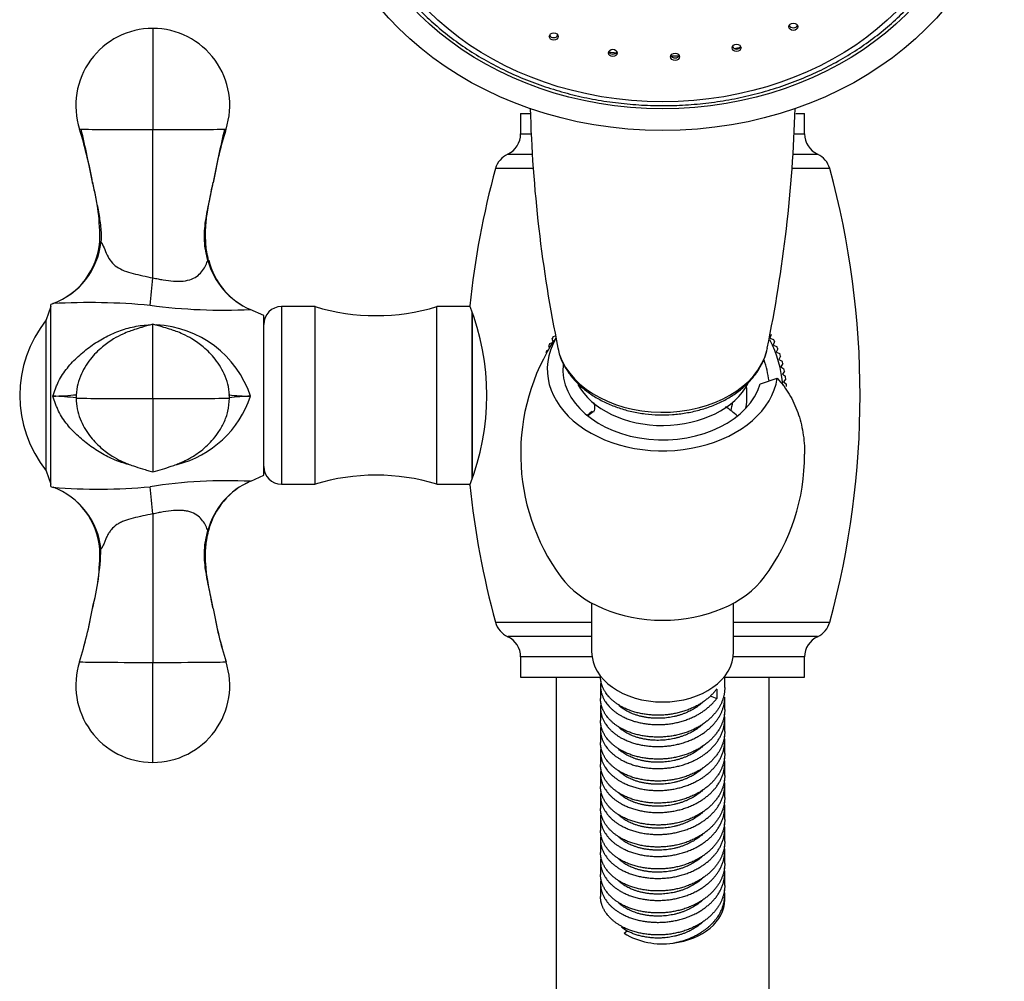
# Model space of a CAD drawing. Units: inches. Extents: x -1103 to -16, y -1100 to 1619.
# Drawn here: x -1017 to -906, y 858 to 967 of the extents above; entities that cross this region are included whole.
import ezdxf

# ---------------------------------------------------------------- set-up
doc = ezdxf.new("R2010")
doc.units = ezdxf.units.IN
for name, color, linetype in [('035108', 7, 'Continuous'), ('035181', 7, 'Continuous'), ('035183', 7, 'Continuous'), ('035184', 7, 'Continuous'), ('035317', 7, 'Continuous'), ('035319', 7, 'Continuous'), ('036017', 7, 'Continuous'), ('036018', 7, 'Continuous'), ('037017', 7, 'Continuous'), ('045110', 7, 'Continuous'), ('105057', 7, 'Continuous'), ('105058', 7, 'Continuous'), ('655016A', 7, 'Continuous'), ('Default', 7, 'Continuous')]:
    doc.layers.add(name, color=color, linetype=linetype)

# ---------------------------------------------------------------- blocks, each defined once
blk = doc.blocks.new('SE12')
at = {"layer": '035108', "color": 7, "linetype": 'Continuous', "ltscale": 25.4}
for p, q in [((-956.78, 931.02), (-956.55, 931.09)), ((-932.25, 931.22), (-932.37, 930.82)), ((-957.2, 929.75), (-957.29, 929.98)), ((-957.17, 930.24), (-956.78, 930.37)), ((-956.78, 930.37), (-956.92, 930.77)), ((-932.37, 930.82), (-931.97, 930.69)), ((-931.84, 930.44), (-931.99, 930.05)), ((-931.99, 930.05), (-931.59, 929.9)), ((-957.52, 929.43), (-957.33, 929.5)), ((-931.48, 929.63), (-931.66, 929.25)), ((-931.66, 929.25), (-931.27, 929.08)), ((-931.18, 928.81), (-931.38, 928.44)), ((-931.38, 928.44), (-931, 928.24)), ((-930.93, 927.97), (-931.15, 927.61)), ((-931.15, 927.61), (-930.79, 927.39)), ((-930.73, 927.11), (-930.97, 926.77)), ((-930.97, 926.77), (-930.63, 926.53)), ((-930.58, 926.24), (-930.85, 925.91)), ((-930.85, 925.91), (-930.52, 925.65))]:
    blk.add_line(p, q, dxfattribs=at)
for radius, start, end in [(14, 151.6574, 152.8275), (14, 155.2574, 156.4275), (13.6, 4.8193, 27.4419), (14, 25.6574, 26.8275), (14, 22.0574, 23.2275), (14, 158.8574, 160.0275), (14, 18.4574, 19.6275), (12.1, 7.754, 19.2294), (14, 14.8574, 16.0275), (14, 11.2574, 12.4275), (14, 7.6574, 8.8275), (9.5, 0, 6.1594), (14, 4.0574, 5.2275), (9.5, 351.3834, 360)]:
    blk.add_arc((-944.46, 924.38), radius, start, end, dxfattribs=at)
at = {"layer": '035181', "color": 7, "linetype": 'Continuous', "ltscale": 25.4}
for centre, major_axis in [((-944.46, 985.46), (34.2, 0)), ((-929.73, 965.9), (-0.5, 0)), ((-956.73, 964.8), (-0.5, 0)), ((-950.07, 962.95), (-0.5, 0)), ((-936.13, 963.52), (-0.5, 0)), ((-943.06, 962.51), (-0.5, 0))]:
    blk.add_ellipse(centre, major_axis=major_axis, ratio=0.819152, dxfattribs=at)
for centre, major_axis, start_param, end_param in [((-929.73, 966.19), (-0.5, 0), 0.357682, 2.783911), ((-956.73, 965.08), (-0.5, 0), 0.357682, 2.783911), ((-950.07, 963.23), (-0.5, 0), 0.357682, 2.783911), ((-944.46, 988.9), (-32.1, 0), 1.380523, 1.406962), ((-936.13, 963.8), (-0.5, 0), 0.357682, 2.783911), ((-944.46, 988.9), (-32.1, 0), 1.825066, 1.848905), ((-944.46, 988.9), (-32.1, 0), 1.599505, 1.62922), ((-943.06, 962.8), (-0.5, 0), 0.357682, 2.783911)]:
    blk.add_ellipse(centre, major_axis=major_axis, ratio=0.819152, start_param=start_param, end_param=end_param, dxfattribs=at)
blk.add_open_spline([(-978.05, 977.36), (-977.89, 976.96), (-977.5, 975.97), (-976.65, 974.22), (-975.5, 972.28), (-974.16, 970.41), (-972.67, 968.62), (-971.01, 966.93), (-969.2, 965.35), (-967.26, 963.88), (-965.18, 962.54), (-962.99, 961.33), (-960.7, 960.26), (-958.32, 959.33), (-955.85, 958.55), (-953.33, 957.92), (-950.75, 957.46), (-948.14, 957.15), (-945.51, 957), (-942.87, 957.02), (-940.24, 957.2), (-937.64, 957.54), (-935.07, 958.04), (-932.56, 958.7), (-930.11, 959.51), (-927.74, 960.47), (-925.47, 961.57), (-923.3, 962.81), (-921.25, 964.18), (-919.33, 965.67), (-917.55, 967.28), (-915.92, 969), (-914.45, 970.81), (-913.16, 972.7), (-912.01, 974.7), (-911.45, 975.97), (-911.12, 976.72)], degree=3, knots=[0, 0, 0, 0, 0.015905, 0.045581, 0.075277, 0.104997, 0.134742, 0.164511, 0.1943, 0.224106, 0.253927, 0.28376, 0.313601, 0.343449, 0.373302, 0.403158, 0.433017, 0.462879, 0.492741, 0.522606, 0.552471, 0.582338, 0.612206, 0.642075, 0.671945, 0.701814, 0.731681, 0.761546, 0.791405, 0.821257, 0.851098, 0.880925, 0.910734, 0.940521, 0.970284, 1, 1, 1, 1], dxfattribs=at)
at = {"layer": '035183', "color": 7, "linetype": 'Continuous', "ltscale": 25.4}
for major_axis in [(38.5, 0), (35.5, 0)]:
    blk.add_ellipse((-944.46, 985.75), major_axis=major_axis, ratio=0.819152, dxfattribs=at)
at = {"layer": '035184', "color": 7, "linetype": 'Continuous', "ltscale": 25.4}
for centre, major_axis, start_param, end_param in [((-944.46, 928.25), (10.27, 0), 3.511715, 5.93316), ((-944.46, 917.64), (10.48, 0), 2.416281, 2.503933), ((-944.46, 917.64), (10.48, 0), 0.637659, 0.827356)]:
    blk.add_ellipse(centre, major_axis=major_axis, ratio=0.707107, start_param=start_param, end_param=end_param, dxfattribs=at)
blk.add_open_spline([(-952.27, 923.59), (-952.27, 923.59), (-952.24, 923.55), (-952.16, 923.35), (-952.12, 923), (-952.17, 922.66), (-952.24, 922.52), (-952.25, 922.5), (-952.25, 922.5)], degree=3, knots=[0.2119442, 0.2119442, 0.2119442, 0.2119442, 0.2873938, 0.3778435, 0.4871421, 0.6098284, 0.7004092, 0.7430516, 0.7430516, 0.7430516, 0.7430516], dxfattribs=at)
at = {"layer": '035317', "color": 7, "linetype": 'Continuous', "ltscale": 25.4}
blk.add_line((-933.45, 925.69), (-931.54, 926.32), dxfattribs=at)
for centre, radius, start, end in [((-936.98, 917.8), 23.48, 146.2718, 216.1972), ((-952.06, 926.41), 15.75, 346.3147, 349.7507), ((-951.37, 917.59), 22.9, 323.33, 0.433)]:
    blk.add_arc(centre, radius, start, end, dxfattribs=at)
for centre, major_axis, start_param, end_param in [((-944.46, 927.33), (13, 0), 2.761213, 6.172496), ((-944.46, 927.33), (11.25, 0), 3.075238, 6.074695), ((-944.46, 908.24), (13, 0), 3.629048, 5.79511)]:
    blk.add_ellipse(centre, major_axis=major_axis, ratio=0.707107, start_param=start_param, end_param=end_param, dxfattribs=at)
blk.add_open_spline([(-931.54, 926.32), (-931.02, 925.75), (-930.58, 925.15), (-929.81, 923.86), (-929.49, 923.18), (-929.11, 922.1), (-928.99, 921.73), (-928.8, 920.97), (-928.72, 920.59), (-928.52, 919.41), (-928.46, 918.61), (-928.46, 917.78), (-928.46, 917.78), (-928.46, 917.77)], degree=3, knots=[0, 0, 0, 0, 0.125, 0.125, 0.25, 0.25, 0.3125, 0.3125, 0.375, 0.375, 0.5, 0.5, 0.5005606, 0.5005606, 0.5005606, 0.5005606], dxfattribs=at)
at = {"layer": '035319', "color": 7, "linetype": 'Continuous', "ltscale": 25.4}
for p, q in [((-960.46, 956.13), (-959.37, 956.13)), ((-960.46, 956.13), (-960.46, 953.82)), ((-929.47, 956.13), (-928.46, 956.13)), ((-928.46, 953.82), (-928.46, 956.13)), ((-960.46, 953.82), (-959.3, 953.82)), ((-929.55, 953.82), (-928.46, 953.82)), ((-961.92, 951.54), (-959.24, 951.54)), ((-929.68, 951.54), (-927, 951.54)), ((-959.04, 949.93), (-963.29, 949.93)), ((-925.63, 949.93), (-929.82, 949.93)), ((-963.29, 898.83), (-952.46, 898.83)), ((-936.46, 898.83), (-925.63, 898.83)), ((-952.46, 897.21), (-961.92, 897.21)), ((-927, 897.21), (-936.46, 897.21)), ((-952.42, 894.93), (-960.46, 894.93)), ((-960.46, 894.93), (-960.46, 892.63)), ((-928.46, 894.93), (-936.5, 894.93)), ((-928.46, 892.63), (-928.46, 894.93)), ((-960.46, 892.63), (-951.48, 892.63)), ((-937.46, 892.63), (-928.46, 892.63))]:
    blk.add_line(p, q, dxfattribs=at)
for centre, radius, start, end in [((-962.96, 953.82), 2.5, 294.5498, 360), ((-925.96, 953.82), 2.5, 180, 245.4502), ((-960.88, 949.27), 2.5, 114.5498, 164.7733), ((-928.04, 949.27), 2.5, 15.2267, 65.4502), ((-869.43, 924.38), 97.28, 164.7733, 174.0538), ((-1019.49, 924.38), 97.28, 344.7727, 15.2267), ((-992.08, 924.38), 27.8, 338.6959, 21.3042), ((-869.43, 924.38), 97.28, 185.9452, 195.2273), ((-960.88, 899.48), 2.5, 195.2273, 245.4467), ((-928.04, 899.48), 2.5, 294.5533, 344.7727), ((-962.96, 894.93), 2.5, 0, 65.4467), ((-925.96, 894.93), 2.5, 114.5533, 180)]:
    blk.add_arc(centre, radius, start, end, dxfattribs=at)
at = {"layer": '036017', "color": 7, "linetype": 'Continuous', "ltscale": 25.4}
for p, q in [((-1013.41, 934.38), (-1013.91, 932.88)), ((-1013.91, 915.88), (-1013.91, 932.88)), ((-1013.91, 915.88), (-1013.41, 914.38))]:
    blk.add_line(p, q, dxfattribs=at)
blk.add_arc((-1003.37, 924.38), 13.54, 141.1199, 218.8801, dxfattribs=at)
at = {"layer": '036018', "color": 7, "linetype": 'Continuous', "ltscale": 25.4}
for p, q in [((-1001.91, 965.71), (-1001.91, 954.31)), ((-1001.91, 937.62), (-1001.91, 954.31)), ((-1001.91, 937.61), (-1001.91, 937.62)), ((-1013.19, 934.71), (-1013.41, 934.63)), ((-1013.41, 914.13), (-1013.41, 934.63)), ((-989.41, 933.38), (-990.93, 934.05)), ((-989.41, 915.38), (-989.41, 933.38)), ((-1001.91, 924.01), (-1001.91, 932.4)), ((-1001.91, 924.01), (-1001.91, 915.76)), ((-990.87, 914.73), (-989.41, 915.38)), ((-1013.41, 914.13), (-1013.12, 914.02)), ((-1001.91, 911.03), (-1001.91, 911.04)), ((-1001.91, 911.03), (-1001.91, 894.31)), ((-1001.91, 883.04), (-1001.91, 894.31))]:
    blk.add_line(p, q, dxfattribs=at)
for centre, radius, start, end in [((-1057.96, 939.65), 50.01, 10.0487, 17.1244), ((-1117.67, 928.02), 110.85, 10.5407, 13.7475), ((-886.32, 928.06), 110.67, 166.2544, 169.4494), ((-945.87, 939.65), 50.01, 162.8755, 169.9515), ((-1031.51, 942.17), 23.63, 358.8202, 15.2278), ((-1015.97, 942.34), 8.11, 290.268, 355.3819), ((-1016.04, 942.55), 8.34, 290.2413, 353.9134), ((-987.61, 941.75), 8.38, 194.925, 246.8795), ((-987.7, 941.53), 8.14, 193.5943, 246.8585), ((-1125.99, 948.28), 124.54, 353.6576, 355.0852), ((-1009.12, 857.96), 76.87, 84.8486, 93.012), ((-993.86, 998.16), 64.18, 262.5209, 272.6443), ((-1002.07, 920.55), 11.78, 18.5188, 87.3672), ((-1013.94, 956.89), 32.61, 271.3837, 276.0596), ((-1013.89, 897.7), 26.6, 82.7659, 88.4222), ((-1002.07, 928.02), 11.78, 284.2284, 341.523), ((-990.41, 953.85), 29.56, 264.2628, 269.0452), ((-990.24, 898.32), 25.98, 91.4633, 96.8111), ((-993.51, 858.9), 55.87, 87.3217, 98.9632), ((-987.59, 907), 8.39, 113.1961, 165.0949), ((-987.65, 907.15), 8.23, 113.2733, 165.9891), ((-1008.04, 977.09), 63.27, 265.3573, 275.2792), ((-1016.06, 906.19), 8.36, 6.0792, 69.6738), ((-1015.96, 906.42), 8.11, 4.6084, 69.769), ((-1115.86, 901.19), 114.37, 4.94, 6.4734), ((-1037.79, 907.98), 30.05, 345.3481, 358.2712), ((-1031.68, 906.6), 23.8, 344.8386, 1.1277), ((-1057.9, 909.09), 49.95, 342.8712, 349.9558), ((-1057.96, 909.1), 50.01, 342.8756, 349.9513), ((-945.87, 909.1), 50.01, 190.0485, 197.1245), ((-945.92, 909.09), 49.95, 190.0444, 197.1286)]:
    blk.add_arc(centre, radius, start, end, dxfattribs=at)
for centre, major_axis, ratio, start_param, end_param in [((-1001.91, 957.04), (8.67, 0), 0.99996, 1.570796, 3.454275), ((-1001.91, 957.04), (-8.67, 0), 0.99996, 2.828911, 4.712389), ((-1001.91, 954.38), (-8.25, 0), 0.008384, 0, 1.570796), ((-1001.91, 954.38), (8.25, 0), 0.008384, 4.712389, 6.283185), ((-1005.86, 941.55), (2, -0.13), 0.008905, 3.144223, 3.471512), ((-997.58, 939.14), (-1.94, -0.47), 0.008679, 2.87444, 3.140568), ((-1001.91, 924.09), (8.67, 0), 0.008925, 3.205239, 4.712389), ((-1001.91, 924.09), (-8.67, 0), 0.008925, 1.570796, 3.077946), ((-997.58, 909.61), (-1.94, 0.47), 0.008679, 2.878601, 3.142755), ((-1005.86, 907.21), (2, 0.13), 0.008905, 3.138911, 3.47031), ((-1001.91, 891.71), (8.67, 0), 0.99996, 2.828911, 4.712389), ((-1001.91, 894.38), (-8.25, 0), 0.008384, 0, 1.570796), ((-1001.91, 891.71), (-8.67, 0), 0.99996, 1.570796, 3.454275), ((-1001.91, 894.38), (8.25, 0), 0.008384, 4.712389, 6.283185)]:
    blk.add_ellipse(centre, major_axis=major_axis, ratio=ratio, start_param=start_param, end_param=end_param, dxfattribs=at)
for points, knots in [([(-1008.71, 948.38), (-1008.6, 947.82), (-1008.48, 947.27), (-1008.26, 946.16), (-1008.14, 945.61), (-1007.94, 944.5), (-1007.85, 943.94), (-1007.73, 942.82), (-1007.71, 942.25), (-1007.75, 941.67)], [0, 0, 0, 0, 0.25, 0.25, 0.5, 0.5, 0.75, 0.75, 1, 1, 1, 1]), ([(-995.7, 939.59), (-995.9, 940.31), (-996.04, 941.04), (-996.1, 942.15), (-996.1, 942.53), (-996.05, 943.28), (-996.01, 943.65), (-995.85, 944.75), (-995.7, 945.47), (-995.48, 946.56), (-995.41, 946.92), (-995.26, 947.65), (-995.18, 948.01), (-995.11, 948.38)], [0, 0, 0, 0, 0.25, 0.25, 0.375, 0.375, 0.5, 0.5, 0.75, 0.75, 0.875, 0.875, 1, 1, 1, 1]), ([(-995.62, 939.62), (-995.67, 939.81), (-995.84, 940.47), (-995.98, 941.76), (-995.98, 943.38), (-995.76, 945.08), (-995.43, 946.79), (-995.22, 947.83), (-995.11, 948.38)], [0, 0, 0, 0, 0.061444, 0.246226, 0.423864, 0.613878, 0.827822, 1, 1, 1, 1]), ([(-1007.75, 941.67), (-1007.63, 941.54), (-1007.52, 941.27), (-1007.3, 940.73), (-1007.19, 940.45), (-1006.8, 939.66), (-1006.46, 939.2), (-1005.47, 938.51), (-1004.83, 938.28), (-1003.43, 937.93), (-1002.67, 937.78), (-1001.91, 937.61)], [0, 0, 0, 0, 0.125, 0.125, 0.25, 0.25, 0.5, 0.5, 0.75, 0.75, 1, 1, 1, 1]), ([(-1001.91, 937.62), (-1001.72, 937.58), (-1001.52, 937.54), (-1001.13, 937.47), (-1000.94, 937.43), (-1000.35, 937.33), (-999.96, 937.28), (-999.38, 937.24), (-999.2, 937.23), (-998.83, 937.23), (-998.65, 937.24), (-998.13, 937.3), (-997.82, 937.37), (-997.25, 937.59), (-997.02, 937.73), (-996.61, 938.06), (-996.44, 938.25), (-996.15, 938.63), (-996.04, 938.84), (-995.85, 939.24), (-995.77, 939.44), (-995.7, 939.59)], [0, 0, 0, 0, 0.0625, 0.0625, 0.125, 0.125, 0.25, 0.25, 0.3125, 0.3125, 0.375, 0.375, 0.5, 0.5, 0.625, 0.625, 0.75, 0.75, 0.875, 0.875, 1, 1, 1, 1]), ([(-1013.16, 924.28), (-1013.06, 924.56), (-1012.96, 924.85), (-1012.81, 925.27), (-1012.76, 925.42), (-1012.65, 925.69), (-1012.59, 925.83), (-1012.26, 926.49), (-1011.92, 926.99), (-1011.16, 927.94), (-1010.75, 928.37), (-1009.86, 929.18), (-1009.4, 929.56), (-1008.42, 930.27), (-1007.91, 930.59), (-1006.85, 931.16), (-1006.31, 931.41), (-1005.19, 931.83), (-1004.61, 932), (-1003.42, 932.24), (-1002.82, 932.31), (-1002.21, 932.33)], [0, 0, 0, 0, 0.0625, 0.0625, 0.09375, 0.09375, 0.125, 0.125, 0.25, 0.25, 0.375, 0.375, 0.5, 0.5, 0.625, 0.625, 0.75, 0.75, 0.875, 0.875, 1, 1, 1, 1]), ([(-1001.91, 932.4), (-1002.38, 932.27), (-1003.04, 932.08), (-1003.89, 931.82), (-1004.58, 931.58), (-1005.4, 931.25), (-1006.46, 930.69), (-1007.72, 929.8), (-1009.06, 928.43), (-1009.99, 926.88), (-1010.48, 925.34), (-1010.54, 924.55), (-1010.56, 924.08)], [0, 0, 0, 0, 0.10316, 0.174105, 0.221163, 0.283479, 0.372499, 0.49244, 0.639929, 0.810134, 0.902617, 1, 1, 1, 1]), ([(-993.26, 924.08), (-993.28, 924.55), (-993.34, 925.34), (-993.83, 926.88), (-994.76, 928.43), (-996.1, 929.8), (-997.36, 930.69), (-998.42, 931.25), (-999.24, 931.58), (-999.93, 931.82), (-1000.78, 932.08), (-1001.44, 932.27), (-1001.91, 932.4)], [0, 0, 0, 0, 0.097383, 0.189866, 0.360071, 0.50756, 0.627501, 0.716521, 0.778837, 0.825895, 0.89684, 1, 1, 1, 1]), ([(-1004.54, 916.57), (-1004.94, 916.67), (-1005.34, 916.79), (-1006.3, 917.15), (-1006.85, 917.4), (-1007.9, 917.97), (-1008.41, 918.29), (-1009.38, 918.99), (-1009.85, 919.37), (-1010.74, 920.19), (-1011.16, 920.62), (-1011.91, 921.56), (-1012.26, 922.07), (-1012.59, 922.74), (-1012.65, 922.87), (-1012.76, 923.15), (-1012.81, 923.29), (-1012.96, 923.72), (-1013.06, 924), (-1013.16, 924.28)], [0.1630819, 0.1630819, 0.1630819, 0.1630819, 0.25, 0.25, 0.375, 0.375, 0.5, 0.5, 0.625, 0.625, 0.75, 0.75, 0.875, 0.875, 0.90625, 0.90625, 0.9375, 0.9375, 1, 1, 1, 1]), ([(-1010.56, 924.08), (-1010.54, 923.63), (-1010.49, 922.89), (-1010.03, 921.4), (-1009.15, 919.89), (-1007.86, 918.52), (-1006.64, 917.61), (-1005.75, 917.12), (-1005.23, 916.88), (-1004.94, 916.75), (-1004.62, 916.63), (-1004.01, 916.4), (-1003.25, 916.16), (-1002.49, 915.93), (-1002.12, 915.82), (-1001.91, 915.76)], [0, 0, 0, 0, 0.092507, 0.180586, 0.343913, 0.48808, 0.608682, 0.693451, 0.720761, 0.739229, 0.762017, 0.821017, 0.907693, 0.954988, 1, 1, 1, 1]), ([(-1001.91, 915.76), (-1001.5, 915.88), (-1000.83, 916.08), (-999.93, 916.36), (-999.35, 916.57), (-998.99, 916.71), (-998.71, 916.82), (-998.29, 917.01), (-997.58, 917.38), (-996.48, 918.09), (-995.4, 919.07), (-994.5, 920.21), (-993.87, 921.3), (-993.37, 922.64), (-993.3, 923.53), (-993.26, 924.08)], [0, 0, 0, 0, 0.086837, 0.167712, 0.222968, 0.249533, 0.272193, 0.294862, 0.35287, 0.453796, 0.59902, 0.686906, 0.783518, 0.887866, 1, 1, 1, 1]), ([(-1001.91, 911.04), (-1002.29, 910.96), (-1002.67, 910.88), (-1003.41, 910.72), (-1003.77, 910.64), (-1004.48, 910.47), (-1004.81, 910.37), (-1005.27, 910.2), (-1005.42, 910.13), (-1005.7, 909.99), (-1005.84, 909.91), (-1006.21, 909.66), (-1006.42, 909.47), (-1006.69, 909.14), (-1006.77, 909.02), (-1006.93, 908.78), (-1007, 908.65), (-1007.13, 908.39), (-1007.18, 908.26), (-1007.3, 907.99), (-1007.35, 907.86), (-1007.46, 907.59), (-1007.52, 907.46), (-1007.6, 907.29), (-1007.63, 907.24), (-1007.69, 907.14), (-1007.72, 907.1), (-1007.75, 907.07)], [0, 0, 0, 0, 0.125, 0.125, 0.25, 0.25, 0.375, 0.375, 0.4375, 0.4375, 0.5, 0.5, 0.625, 0.625, 0.6875, 0.6875, 0.75, 0.75, 0.8125, 0.8125, 0.875, 0.875, 0.9375, 0.9375, 0.96875, 0.96875, 1, 1, 1, 1]), ([(-995.7, 909.15), (-995.77, 909.3), (-995.85, 909.49), (-996.04, 909.88), (-996.15, 910.08), (-996.44, 910.45), (-996.6, 910.63), (-997.01, 910.95), (-997.25, 911.09), (-997.67, 911.24), (-997.82, 911.29), (-998.14, 911.36), (-998.3, 911.38), (-998.81, 911.44), (-999.19, 911.44), (-999.95, 911.38), (-1000.35, 911.32), (-1000.93, 911.22), (-1001.13, 911.19), (-1001.42, 911.13), (-1001.52, 911.11), (-1001.72, 911.07), (-1001.81, 911.05), (-1001.91, 911.03)], [0, 0, 0, 0, 0.125, 0.125, 0.25, 0.25, 0.375, 0.375, 0.5, 0.5, 0.5625, 0.5625, 0.625, 0.625, 0.75, 0.75, 0.875, 0.875, 0.9375, 0.9375, 0.96875, 0.96875, 1, 1, 1, 1]), ([(-995.11, 900.38), (-995.26, 901.1), (-995.41, 901.83), (-995.7, 903.27), (-995.85, 904), (-996.01, 905.09), (-996.05, 905.46), (-996.1, 906.2), (-996.1, 906.58), (-996.04, 907.7), (-995.9, 908.43), (-995.7, 909.15)], [0, 0, 0, 0, 0.25, 0.25, 0.5, 0.5, 0.625, 0.625, 0.75, 0.75, 1, 1, 1, 1]), ([(-995.11, 900.38), (-995.34, 901.45), (-995.62, 902.86), (-995.94, 904.94), (-996, 906.53), (-995.89, 907.97), (-995.7, 908.77), (-995.62, 909.14)], [0, 0, 0, 0, 0.338776, 0.527221, 0.700754, 0.883361, 1, 1, 1, 1])]:
    blk.add_open_spline(points, degree=3, knots=knots, dxfattribs=at)
at = {"layer": '037017', "color": 7, "linetype": 'Continuous', "ltscale": 25.4}
for centre, start, end in [((-803.46, 961.12), 181.6108, 191.6184), ((-1085.46, 961.14), 348.3758, 358.3686)]:
    blk.add_arc(centre, 155.99, start, end, dxfattribs=at)
for start_param, end_param in [(3.285826, 6.104507), (6.104507, 6.139018)]:
    blk.add_ellipse((-944.46, 930.93), major_axis=(11.94, 0), ratio=0.707107, start_param=start_param, end_param=end_param, dxfattribs=at)
blk.add_open_spline([(-956.24, 929.66), (-956.18, 929.37), (-956.05, 928.77), (-955.6, 927.77), (-954.95, 926.74), (-954.13, 925.78), (-953.14, 924.91), (-952.01, 924.14), (-950.75, 923.48), (-949.39, 922.94), (-947.94, 922.54), (-946.44, 922.28), (-944.9, 922.17), (-943.36, 922.2), (-941.83, 922.38), (-940.35, 922.7), (-938.93, 923.16), (-937.59, 923.75), (-936.37, 924.48), (-935.28, 925.32), (-934.35, 926.26), (-933.59, 927.29), (-933.03, 928.36), (-932.83, 929.03), (-932.73, 929.4)], degree=3, knots=[0, 0, 0, 0, 0.031279, 0.075647, 0.12043, 0.165765, 0.211645, 0.25796, 0.304558, 0.351305, 0.3981, 0.4449, 0.491701, 0.538517, 0.58537, 0.63228, 0.679269, 0.726347, 0.7735, 0.820645, 0.86765, 0.914329, 0.960483, 1, 1, 1, 1], dxfattribs=at)
at = {"layer": '045110', "color": 7, "linetype": 'Continuous', "ltscale": 25.4}
for p, q in [((-956.46, 892.63), (-956.46, 289.42)), ((-932.46, 289.42), (-932.46, 892.63))]:
    blk.add_line(p, q, dxfattribs=at)
at = {"layer": '105057', "color": 7, "linetype": 'Continuous', "ltscale": 25.4}
for p, q in [((-987.41, 934.38), (-987.41, 914.38)), ((-983.61, 934.38), (-987.41, 934.38)), ((-983.61, 914.38), (-983.61, 934.38)), ((-969.91, 914.38), (-969.91, 934.38)), ((-966.19, 934.38), (-969.91, 934.38)), ((-965.91, 914.97), (-965.91, 933.7)), ((-987.41, 914.38), (-983.61, 914.38)), ((-969.91, 914.38), (-966.19, 914.38))]:
    blk.add_line(p, q, dxfattribs=at)
for centre, radius, start, end in [((-987.41, 932.38), 2, 90, 180), ((-976.76, 956.98), 23.62, 253.1381, 286.8619), ((-987.41, 916.38), 2, 180, 270), ((-976.76, 891.78), 23.62, 73.1381, 106.8619)]:
    blk.add_arc(centre, radius, start, end, dxfattribs=at)
at = {"layer": '105058', "color": 7, "linetype": 'Continuous', "ltscale": 25.4}
blk.add_line((-965.91, 933.71), (-965.91, 915.03), dxfattribs=at)
at = {"layer": '655016A', "color": 7, "linetype": 'Continuous', "ltscale": 25.4}
for p, q in [((-952.46, 900.99), (-952.46, 895.51)), ((-936.46, 895.51), (-936.46, 900.99)), ((-951.46, 892.77), (-951.46, 892.71)), ((-937.46, 891.47), (-937.46, 892.77)), ((-951.46, 891.65), (-951.46, 890.23)), ((-938.37, 891.31), (-938.37, 890.25)), ((-939.11, 890.54), (-938.37, 890.25)), ((-937.46, 889), (-937.46, 890.41)), ((-951.46, 889.17), (-951.46, 887.76)), ((-937.46, 886.52), (-937.46, 887.94)), ((-951.46, 886.7), (-951.46, 885.28)), ((-937.46, 884.05), (-937.46, 885.46)), ((-951.46, 884.22), (-951.46, 882.81)), ((-937.46, 881.57), (-937.46, 882.99)), ((-951.46, 881.75), (-951.46, 880.33)), ((-937.46, 879.1), (-937.46, 880.51)), ((-951.46, 879.27), (-951.46, 877.86)), ((-937.46, 876.62), (-937.46, 878.04)), ((-951.46, 876.8), (-951.46, 875.39)), ((-937.46, 874.15), (-937.46, 875.56)), ((-951.46, 874.32), (-951.46, 872.91)), ((-937.46, 871.67), (-937.46, 873.09)), ((-951.46, 871.85), (-951.46, 870.44)), ((-937.46, 869.2), (-937.46, 870.61)), ((-951.46, 869.37), (-951.46, 867.96)), ((-937.46, 867.58), (-937.46, 868.14)), ((-948.8, 863.8), (-948.46, 864.07))]:
    blk.add_line(p, q, dxfattribs=at)
blk.add_arc((-944.5, 870.98), 8.37, 239.0628, 278.247, dxfattribs=at)
for centre, major_axis, start_param, end_param in [((-944.46, 917.29), (10.9, 0), 2.387027, 2.464753), ((-944.46, 895.51), (8, 0), 3.141593, 6.283185), ((-944.46, 867.58), (-7, 0), 1.738076, 3.141593), ((-944.46, 867.23), (6, 0), 3.829311, 3.981718)]:
    blk.add_ellipse(centre, major_axis=major_axis, ratio=0.707107, start_param=start_param, end_param=end_param, dxfattribs=at)
for points, weights, knots in [([(-938.37, 891.31), (-940.36, 888.61), (-944.4, 888.38), (-948.44, 888.15), (-950.49, 890.41), (-951.46, 891.47), (-951.46, 892.71)], [1, 0.866025403784, 1, 0.866025403784, 1, 0.931919419168, 0.933030545083], [0, 0, 0, 0.0157646, 0.0157646, 0.0315292, 0.0315292, 0.03954014, 0.03954014, 0.03954014]), ([(-951.41, 892.18), (-951.69, 890.66), (-950.49, 889.35), (-948.44, 887.09), (-944.4, 887.32), (-940.36, 887.55), (-938.37, 890.25)], [0.936729695047, 0.917233242822, 1, 0.866025403784, 1, 0.866025403784, 1], [0.95697596, 0.95697596, 0.95697596, 0.96712937, 0.96712937, 0.98356468, 0.98356468, 1, 1, 1]), ([(-937.46, 891.47), (-937.46, 890.06), (-938.37, 888.83), (-940.36, 886.14), (-944.4, 885.91), (-948.44, 885.68), (-950.49, 887.93), (-951.46, 889), (-951.46, 890.23)], [0.933030545083, 0.934105984617, 1, 0.866025403784, 1, 0.866025403784, 1, 0.931919419168, 0.933030545083], [0.08683393, 0.08683393, 0.08683393, 0.09458759, 0.09458759, 0.11035218, 0.11035218, 0.12611678, 0.12611678, 0.13412773, 0.13412773, 0.13412773]), ([(-951.41, 889.7), (-951.69, 888.19), (-950.49, 886.87), (-948.44, 884.61), (-944.4, 884.85), (-940.36, 885.08), (-938.37, 887.77), (-937.46, 889), (-937.46, 890.41)], [0.936729695047, 0.917233242822, 1, 0.866025403784, 1, 0.866025403784, 1, 0.934105984617, 0.933030545083], [0.85836406, 0.85836406, 0.85836406, 0.86851746, 0.86851746, 0.88495278, 0.88495278, 0.9013881, 0.9013881, 0.90947164, 0.90947164, 0.90947164]), ([(-939.85, 889.9), (-941.63, 888.21), (-944.41, 888.03), (-947.59, 887.82), (-949.4, 889.47)], [0.961068095749, 0.889661173294, 1, 0.875620441281, 0.982184286224], [0.00285921, 0.00285921, 0.00285921, 0.01620686, 0.01620686, 0.031253, 0.031253, 0.031253]), ([(-937.46, 889), (-937.46, 887.59), (-938.37, 886.36), (-940.36, 883.66), (-944.4, 883.43), (-948.44, 883.2), (-950.49, 885.46), (-951.46, 886.52), (-951.46, 887.76)], [0.933030545083, 0.934105984617, 1, 0.866025403784, 1, 0.866025403784, 1, 0.931919419168, 0.933030545083], [0.18142152, 0.18142152, 0.18142152, 0.18917517, 0.18917517, 0.20493977, 0.20493977, 0.22070437, 0.22070437, 0.22871531, 0.22871531, 0.22871531]), ([(-951.41, 887.23), (-951.69, 885.71), (-950.49, 884.4), (-948.44, 882.14), (-944.4, 882.37), (-940.36, 882.6), (-938.37, 885.3), (-937.27, 886.78), (-937.5, 888.48)], [0.936729695047, 0.917233242822, 1, 0.866025403784, 1, 0.866025403784, 1, 0.921352151897, 0.935042466191], [0.75975216, 0.75975216, 0.75975216, 0.76990556, 0.76990556, 0.78634088, 0.78634088, 0.80277619, 0.80277619, 0.81242431, 0.81242431, 0.81242431]), ([(-937.46, 886.52), (-937.46, 885.11), (-938.37, 883.88), (-940.36, 881.19), (-944.4, 880.96), (-948.44, 880.73), (-950.49, 882.98), (-951.46, 884.05), (-951.46, 885.28)], [0.933030545083, 0.934105984617, 1, 0.866025403784, 1, 0.866025403784, 1, 0.931919419168, 0.933030545083], [0.27600911, 0.27600911, 0.27600911, 0.28376276, 0.28376276, 0.29952736, 0.29952736, 0.31529195, 0.31529195, 0.3233029, 0.3233029, 0.3233029]), ([(-939.85, 887.42), (-941.63, 885.74), (-944.41, 885.55), (-947.59, 885.34), (-949.4, 887)], [0.961068095749, 0.889661173294, 1, 0.875620441281, 0.982184286224], [0.10010035, 0.10010035, 0.10010035, 0.11344799, 0.11344799, 0.12849414, 0.12849414, 0.12849414]), ([(-951.41, 884.75), (-951.69, 883.24), (-950.49, 881.92), (-948.44, 879.67), (-944.4, 879.9), (-940.36, 880.13), (-938.37, 882.82), (-937.27, 884.31), (-937.5, 886.01)], [0.936729695047, 0.917233242822, 1, 0.866025403784, 1, 0.866025403784, 1, 0.921352151897, 0.935042466191], [0.66114025, 0.66114025, 0.66114025, 0.67129365, 0.67129365, 0.68772897, 0.68772897, 0.70416429, 0.70416429, 0.7138124, 0.7138124, 0.7138124]), ([(-939.85, 884.95), (-941.63, 883.26), (-944.41, 883.08), (-947.59, 882.87), (-949.4, 884.52)], [0.961068095749, 0.889661173294, 1, 0.875620441281, 0.982184286224], [0.19734149, 0.19734149, 0.19734149, 0.21068913, 0.21068913, 0.22573528, 0.22573528, 0.22573528]), ([(-937.46, 884.05), (-937.46, 882.64), (-938.37, 881.41), (-940.36, 878.71), (-944.4, 878.48), (-948.44, 878.25), (-950.49, 880.51), (-951.46, 881.57), (-951.46, 882.81)], [0.933030545083, 0.934105984617, 1, 0.866025403784, 1, 0.866025403784, 1, 0.931919419168, 0.933030545083], [0.37059669, 0.37059669, 0.37059669, 0.37835035, 0.37835035, 0.39411494, 0.39411494, 0.40987954, 0.40987954, 0.41789048, 0.41789048, 0.41789048]), ([(-951.41, 882.28), (-951.69, 880.76), (-950.49, 879.45), (-948.44, 877.19), (-944.4, 877.42), (-940.36, 877.65), (-938.37, 880.35), (-937.27, 881.83), (-937.5, 883.53)], [0.936729695047, 0.917233242822, 1, 0.866025403784, 1, 0.866025403784, 1, 0.921352151897, 0.935042466191], [0.56252835, 0.56252835, 0.56252835, 0.57268175, 0.57268175, 0.58911707, 0.58911707, 0.60555239, 0.60555239, 0.6152005, 0.6152005, 0.6152005]), ([(-939.85, 882.47), (-941.63, 880.79), (-944.41, 880.6), (-947.59, 880.39), (-949.4, 882.05)], [0.961068095749, 0.889661173294, 1, 0.875620441281, 0.982184286224], [0.29458262, 0.29458262, 0.29458262, 0.30793027, 0.30793027, 0.32297642, 0.32297642, 0.32297642]), ([(-937.46, 881.57), (-937.46, 880.16), (-938.37, 878.93), (-940.36, 876.24), (-944.4, 876.01), (-948.44, 875.78), (-950.49, 878.03), (-951.46, 879.1), (-951.46, 880.33)], [0.933030545083, 0.934105984617, 1, 0.866025403784, 1, 0.866025403784, 1, 0.931919419168, 0.933030545083], [0.46518428, 0.46518428, 0.46518428, 0.47293793, 0.47293793, 0.48870253, 0.48870253, 0.50446713, 0.50446713, 0.51247807, 0.51247807, 0.51247807]), ([(-951.41, 879.8), (-951.69, 878.29), (-950.49, 876.97), (-948.44, 874.72), (-944.4, 874.95), (-940.36, 875.18), (-938.37, 877.87), (-937.27, 879.36), (-937.5, 881.06)], [0.936729695047, 0.917233242822, 1, 0.866025403784, 1, 0.866025403784, 1, 0.921352151897, 0.935042466191], [0.46391645, 0.46391645, 0.46391645, 0.47406985, 0.47406985, 0.49050516, 0.49050516, 0.50694048, 0.50694048, 0.5165886, 0.5165886, 0.5165886]), ([(-939.85, 880), (-941.63, 878.31), (-944.41, 878.13), (-947.59, 877.92), (-949.4, 879.57)], [0.961068095749, 0.889661173294, 1, 0.875620441281, 0.982184286224], [0.39182376, 0.39182376, 0.39182376, 0.40517141, 0.40517141, 0.42021756, 0.42021756, 0.42021756]), ([(-937.46, 879.1), (-937.46, 877.69), (-938.37, 876.46), (-940.36, 873.76), (-944.4, 873.53), (-948.44, 873.3), (-950.49, 875.56), (-951.46, 876.62), (-951.46, 877.86)], [0.933030545083, 0.934105984617, 1, 0.866025403784, 1, 0.866025403784, 1, 0.931919419168, 0.933030545083], [0.55977186, 0.55977186, 0.55977186, 0.56752552, 0.56752552, 0.58329012, 0.58329012, 0.59905471, 0.59905471, 0.60706566, 0.60706566, 0.60706566]), ([(-951.41, 877.33), (-951.69, 875.81), (-950.49, 874.5), (-948.44, 872.24), (-944.4, 872.47), (-940.36, 872.7), (-938.37, 875.4), (-937.27, 876.88), (-937.5, 878.58)], [0.936729695047, 0.917233242822, 1, 0.866025403784, 1, 0.866025403784, 1, 0.921352151897, 0.935042466191], [0.36530454, 0.36530454, 0.36530454, 0.37545794, 0.37545794, 0.39189326, 0.39189326, 0.40832858, 0.40832858, 0.41797669, 0.41797669, 0.41797669]), ([(-937.46, 876.62), (-937.46, 875.21), (-938.37, 873.98), (-940.36, 871.29), (-944.4, 871.06), (-948.44, 870.83), (-950.49, 873.08), (-951.46, 874.15), (-951.46, 875.38)], [0.933030545083, 0.934105984617, 1, 0.866025403784, 1, 0.866025403784, 1, 0.931919419168, 0.933030545083], [0.65435945, 0.65435945, 0.65435945, 0.6621131, 0.6621131, 0.6778777, 0.6778777, 0.6936423, 0.6936423, 0.70165324, 0.70165324, 0.70165324]), ([(-939.85, 877.52), (-941.63, 875.84), (-944.41, 875.65), (-947.59, 875.44), (-949.4, 877.1)], [0.961068095749, 0.889661173294, 1, 0.875620441281, 0.982184286224], [0.4890649, 0.4890649, 0.4890649, 0.50241255, 0.50241255, 0.5174587, 0.5174587, 0.5174587]), ([(-951.41, 874.85), (-951.69, 873.34), (-950.49, 872.02), (-948.44, 869.77), (-944.4, 870), (-940.36, 870.23), (-938.37, 872.92), (-937.27, 874.41), (-937.5, 876.11)], [0.936729695047, 0.917233242822, 1, 0.866025403784, 1, 0.866025403784, 1, 0.921352151897, 0.935042466191], [0.26669264, 0.26669264, 0.26669264, 0.27684604, 0.27684604, 0.29328136, 0.29328136, 0.30971667, 0.30971667, 0.31936479, 0.31936479, 0.31936479]), ([(-939.85, 875.05), (-941.63, 873.36), (-944.41, 873.18), (-947.59, 872.97), (-949.4, 874.62)], [0.961068095749, 0.889661173294, 1, 0.875620441281, 0.982184286224], [0.58630604, 0.58630604, 0.58630604, 0.59965369, 0.59965369, 0.61469983, 0.61469983, 0.61469983]), ([(-937.46, 874.15), (-937.46, 872.74), (-938.37, 871.51), (-940.36, 868.81), (-944.4, 868.58), (-948.44, 868.35), (-950.49, 870.61), (-951.46, 871.67), (-951.46, 872.91)], [0.933030545083, 0.934105984617, 1, 0.866025403784, 1, 0.866025403784, 1, 0.931919419168, 0.933030545083], [0.74894704, 0.74894704, 0.74894704, 0.75670069, 0.75670069, 0.77246529, 0.77246529, 0.78822989, 0.78822989, 0.79624083, 0.79624083, 0.79624083]), ([(-951.41, 872.38), (-951.69, 870.86), (-950.49, 869.55), (-948.44, 867.29), (-944.4, 867.52), (-940.36, 867.75), (-938.37, 870.45), (-937.27, 871.93), (-937.5, 873.63)], [0.936729695047, 0.917233242822, 1, 0.866025403784, 1, 0.866025403784, 1, 0.921352151897, 0.935042466191], [0.16808073, 0.16808073, 0.16808073, 0.17823414, 0.17823414, 0.19466945, 0.19466945, 0.21110477, 0.21110477, 0.22075289, 0.22075289, 0.22075289]), ([(-939.85, 872.58), (-941.63, 870.89), (-944.41, 870.7), (-947.59, 870.49), (-949.4, 872.15)], [0.961068095749, 0.889661173294, 1, 0.875620441281, 0.982184286224], [0.68354718, 0.68354718, 0.68354718, 0.69689482, 0.69689482, 0.71194097, 0.71194097, 0.71194097]), ([(-937.46, 871.67), (-937.46, 870.26), (-938.37, 869.03), (-940.36, 866.34), (-944.4, 866.11), (-948.44, 865.88), (-950.49, 868.13), (-951.46, 869.2), (-951.46, 870.43)], [0.933030545083, 0.934105984617, 1, 0.866025403784, 1, 0.866025403784, 1, 0.931919419168, 0.933030545083], [0.84353462, 0.84353462, 0.84353462, 0.85128828, 0.85128828, 0.86705287, 0.86705287, 0.88281747, 0.88281747, 0.89082842, 0.89082842, 0.89082842]), ([(-951.41, 869.91), (-951.69, 868.39), (-950.49, 867.07), (-948.44, 864.82), (-944.4, 865.05), (-940.36, 865.28), (-938.37, 867.97), (-937.27, 869.46), (-937.5, 871.16)], [0.936729695047, 0.917233242822, 1, 0.866025403784, 1, 0.866025403784, 1, 0.921352151897, 0.935042466191], [0.06946883, 0.06946883, 0.06946883, 0.07962223, 0.07962223, 0.09605755, 0.09605755, 0.11249287, 0.11249287, 0.12214098, 0.12214098, 0.12214098]), ([(-939.85, 870.1), (-941.63, 868.41), (-944.41, 868.23), (-947.59, 868.02), (-949.4, 869.67)], [0.961068095749, 0.889661173294, 1, 0.875620441281, 0.982184286224], [0.78078832, 0.78078832, 0.78078832, 0.79413596, 0.79413596, 0.80918211, 0.80918211, 0.80918211]), ([(-937.46, 869.2), (-937.46, 867.79), (-938.37, 866.56), (-940.36, 863.86), (-944.4, 863.63), (-948.44, 863.4), (-950.49, 865.66), (-951.46, 866.72), (-951.46, 867.96)], [0.933030545083, 0.934105984617, 1, 0.866025403784, 1, 0.866025403784, 1, 0.931919419168, 0.933030545083], [0.93812221, 0.93812221, 0.93812221, 0.94587586, 0.94587586, 0.96164046, 0.96164046, 0.97740506, 0.97740506, 0.985416, 0.985416, 0.985416]), ([(-943.29, 862.7), (-940.01, 863.28), (-938.37, 865.5), (-937.27, 866.98), (-937.5, 868.68)], [0.964828014894, 0.886847543423, 1, 0.921352151897, 0.935042466191], [0, 0, 0, 0.01388096, 0.01388096, 0.02352908, 0.02352908, 0.02352908]), ([(-939.85, 867.63), (-941.63, 865.94), (-944.41, 865.75), (-947.59, 865.55), (-949.4, 867.2)], [0.961068095749, 0.889661173294, 1, 0.875620441281, 0.982184286224], [0.87802945, 0.87802945, 0.87802945, 0.8913771, 0.8913771, 0.90642325, 0.90642325, 0.90642325]), ([(-939.85, 865.15), (-941.63, 863.46), (-944.41, 863.28), (-946.73, 863.13), (-948.46, 864.07)], [0.961068095749, 0.889661173294, 1, 0.90591222949, 0.943976505854], [0.97527059, 0.97527059, 0.97527059, 0.98861824, 0.98861824, 1, 1, 1])]:
    blk.add_rational_spline(points, weights, degree=2, knots=knots, dxfattribs=at)

msp = doc.modelspace()

# ---------------------------------------------------------------- block references
at = {"layer": 'Default'}
msp.add_blockref('SE12', (0, 0), dxfattribs=at)

doc.saveas('drawing.dxf')
